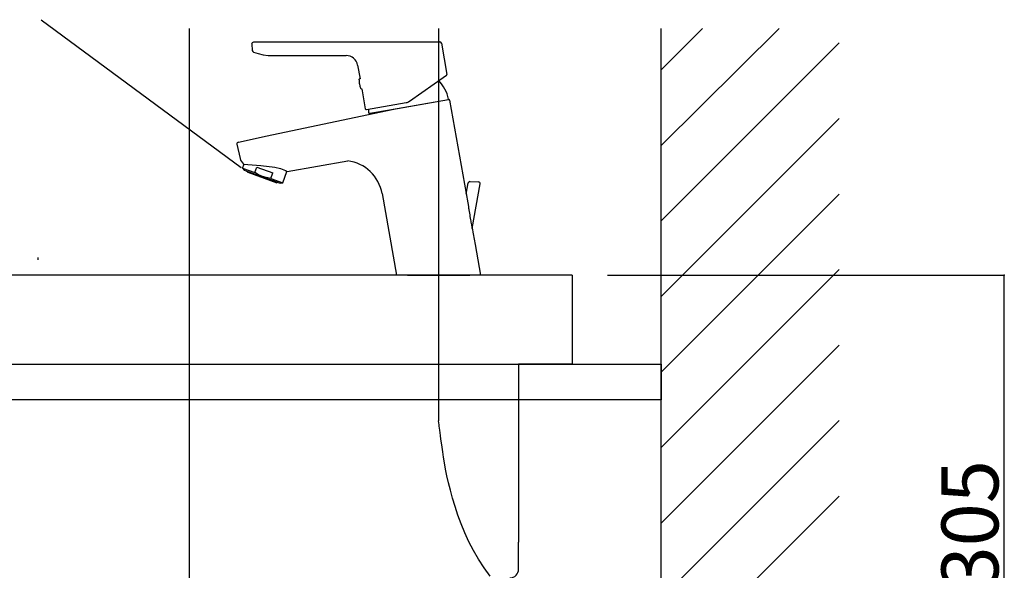
# Model space of a CAD drawing. Extents: x -1262 to 22162, y 100 to 2870.
# Drawn here: x 16652 to 17205, y 1315 to 1625 of the extents above; entities that cross this region are included whole.
import ezdxf

# ---------------------------------------------------------------- set-up
doc = ezdxf.new("R2010")
doc.units = 0
doc.header["$LTSCALE"] = 40
doc.header["$PDSIZE"] = 40
doc.linetypes.add('CENTER2', pattern=[24, 12, -5, 2, -5])
for name, color, linetype in [('0-2', 7, 'CONTINUOUS'), ('1-2', 1, 'CENTER2'), ('2-0', 5, 'CONTINUOUS'), ('2-2', 4, 'CONTINUOUS'), ('A-0', 7, 'CONTINUOUS'), ('B-1', 6, 'CONTINUOUS'), ('F-1', 3, 'CONTINUOUS')]:
    doc.layers.add(name, color=color, linetype=linetype)
doc.styles.get("Standard").update_dxf_attribs({"font": 'txt.shx', "bigfont": 'extfont.shx'})

msp = doc.modelspace()

# ---------------------------------------------------------------- linework, layer by layer
at = {"layer": '0-2', "color": 7, "linetype": 'CONTINUOUS'}
for p, q in [((17012.1, 681.12), (17012.1, 1619.84)), ((16362.1, 1431.12), (17012.1, 1431.12)), ((17012.1, 1431.12), (17012.1, 1411.12)), ((17012.1, 1411.12), (16362.1, 1411.12))]:
    msp.add_line(p, q, dxfattribs=at)
at = {"layer": '1-2', "color": 16, "linetype": 'CENTER2'}
for p, q in [((16747.1, 1619.84), (16747.1, 578.7)), ((16887.1, 1619.84), (16887.1, 1399.44))]:
    msp.add_line(p, q, dxfattribs=at)
at = {"layer": '1-2', "color": 16, "linetype": 'CONTINUOUS'}
for p, q in [((16887.4, 1397.18), (16887.1, 1399.44)), ((16887.51, 1396.35), (16887.4, 1397.18)), ((16887.65, 1395.33), (16887.51, 1396.35)), ((16887.81, 1394.12), (16887.65, 1395.33)), ((16888.01, 1392.7), (16887.81, 1394.12)), ((16888.23, 1391.05), (16888.01, 1392.7)), ((16888.48, 1389.16), (16888.23, 1391.05)), ((16888.77, 1387.01), (16888.48, 1389.16)), ((16889.1, 1384.6), (16888.77, 1387.01)), ((16889.48, 1381.91), (16889.1, 1384.6)), ((16889.93, 1378.96), (16889.48, 1381.91)), ((16890.47, 1375.75), (16889.93, 1378.96)), ((16891.1, 1372.28), (16890.47, 1375.75)), ((16891.86, 1368.55), (16891.1, 1372.28)), ((16892.75, 1364.57), (16891.86, 1368.55)), ((16893.79, 1360.34), (16892.75, 1364.57)), ((16895, 1355.88), (16893.79, 1360.34)), ((16896.39, 1351.21), (16895, 1355.88)), ((16897.99, 1346.39), (16896.39, 1351.21)), ((16899.8, 1341.46), (16897.99, 1346.39)), ((16901.85, 1336.48), (16899.8, 1341.46)), ((16904.16, 1331.47), (16901.85, 1336.48)), ((16906.74, 1326.5), (16904.16, 1331.47)), ((16909.62, 1321.6), (16906.74, 1326.5)), ((16912.79, 1316.82), (16909.62, 1321.6)), ((16916.2, 1312.14), (16912.79, 1316.82))]:
    msp.add_line(p, q, dxfattribs=at)
at = {"layer": '2-0', "color": 5, "linetype": 'CONTINUOUS'}
for p, q in [((16662.22, 1491.1), (16662.22, 1491.12)), ((16662.22, 1491.02), (16662.22, 1491.1)), ((16662.22, 1490.9), (16662.22, 1491.02)), ((16662.22, 1490.74), (16662.22, 1490.9)), ((16662.22, 1490.55), (16662.22, 1490.74)), ((16662.22, 1490.33), (16662.22, 1490.55)), ((16662.22, 1490.11), (16662.22, 1490.33)), ((16662.22, 1489.89), (16662.22, 1490.11)), ((16962.1, 1481.12), (16457.1, 1481.12)), ((16962.1, 1481.12), (16962.1, 1431.12)), ((16512.1, 1431.12), (16932.1, 1431.12)), ((16932.1, 1431.12), (16932.1, 1331.12)), ((16962.1, 1431.12), (16932.1, 1431.12)), ((16932.1, 1316.12), (16932.1, 1331.12))]:
    msp.add_line(p, q, dxfattribs=at)
msp.add_arc((16927.1, 1316.12), 5, 270, 0, dxfattribs=at)
at = {"layer": '2-2', "color": 4, "linetype": 'CONTINUOUS'}
msp.add_line((16663.98, 1624.74), (16776.22, 1541.75), dxfattribs=at)
at = {"layer": 'A-0', "color": 5, "linetype": 'CONTINUOUS'}
for p, q in [((16782.31, 1611.24), (16782.64, 1611.98)), ((16782.31, 1611.24), (16782.51, 1607.42)), ((16782.64, 1611.98), (16783.36, 1612.29)), ((16783.36, 1612.29), (16794.26, 1612.29)), ((16794.26, 1612.29), (16837.61, 1612.29)), ((16837.61, 1612.29), (16845.88, 1612.29)), ((16845.88, 1612.29), (16887.75, 1612.29)), ((16888.74, 1611.47), (16891.82, 1594.02)), ((16782.51, 1607.42), (16782.74, 1606.9)), ((16782.74, 1606.9), (16783.17, 1606.54)), ((16783.17, 1606.54), (16785.86, 1605.68)), ((16785.86, 1605.68), (16788.62, 1605.07)), ((16788.62, 1605.07), (16791.44, 1604.69)), ((16791.44, 1604.69), (16794.26, 1604.57)), ((16794.26, 1604.57), (16835.25, 1604.57)), ((16841.65, 1599.2), (16843.01, 1591.53)), ((16870.86, 1578.99), (16891.61, 1593.52)), ((16842.56, 1590.89), (16842.6, 1591.29)), ((16842.56, 1590.89), (16842.57, 1590.84)), ((16842.68, 1588.56), (16842.72, 1588.37)), ((16843.02, 1591.53), (16843.02, 1591.53)), ((16843.35, 1586.41), (16843.35, 1586.39)), ((16843.35, 1586.39), (16843.36, 1586.36)), ((16843.36, 1586.36), (16843.54, 1585.99)), ((16844, 1585.9), (16845.98, 1574.64)), ((16844.01, 1585.91), (16844.01, 1585.91)), ((16846.57, 1574.23), (16868.86, 1578.16)), ((16848.09, 1572.07), (16892.65, 1579.93)), ((16859.5, 1574.08), (16892.77, 1579.94)), ((16875.72, 1576.92), (16875.74, 1576.92)), ((16880.52, 1577.79), (16880.51, 1577.78)), ((16885.83, 1578.71), (16885.85, 1578.7)), ((16886.1, 1578.78), (16886.11, 1578.77)), ((16893.35, 1579.54), (16903.53, 1521.83)), ((16790.81, 1559.41), (16861, 1574.34)), ((16845.98, 1574.64), (16846.19, 1574.31)), ((16848.5, 1572.14), (16859.5, 1574.08)), ((16854.94, 1573.28), (16854.92, 1573.27)), ((16860.25, 1574.2), (16860.26, 1574.19)), ((16865.03, 1575.03), (16865, 1575.02)), ((16773.9, 1554.78), (16775.61, 1546.73)), ((16774.67, 1555.97), (16790.81, 1559.41)), ((16775.61, 1546.73), (16775.91, 1545.82)), ((16775.91, 1545.82), (16776.36, 1544.98)), ((16776.36, 1544.98), (16776.96, 1544.24)), ((16776.96, 1544.24), (16777.63, 1543.59)), ((16777.08, 1541.33), (16777.89, 1543.58)), ((16777.63, 1543.59), (16787.22, 1542.9)), ((16802.17, 1539.37), (16836.08, 1545.42)), ((16777.08, 1541.33), (16778, 1540.22)), ((16777.08, 1541.33), (16783.85, 1538.86)), ((16778, 1540.22), (16798.21, 1532.87)), ((16779.58, 1539.43), (16779.65, 1539.62)), ((16779.58, 1539.33), (16779.58, 1539.43)), ((16779.58, 1539.33), (16779.62, 1539.23)), ((16779.62, 1539.23), (16779.71, 1539.17)), ((16779.71, 1539.17), (16779.98, 1539.08)), ((16779.98, 1539.08), (16796.21, 1533.17)), ((16783.85, 1538.86), (16784.97, 1541.94)), ((16786.05, 1537.59), (16783.85, 1538.86)), ((16784.97, 1541.94), (16793.98, 1538.67)), ((16788.16, 1536.68), (16786.05, 1537.59)), ((16787.22, 1542.9), (16795.25, 1541.95)), ((16792.86, 1535.58), (16793.98, 1538.67)), ((16795.25, 1541.95), (16798.25, 1541.21)), ((16798.25, 1541.21), (16801.15, 1539.94)), ((16799.63, 1533.12), (16801.95, 1539.5)), ((16801.15, 1539.94), (16802.17, 1539.37)), ((16790.36, 1536.03), (16788.16, 1536.68)), ((16792.86, 1535.58), (16790.36, 1536.03)), ((16792.86, 1535.58), (16799.63, 1533.12)), ((16796.21, 1533.17), (16796.34, 1533.15)), ((16796.34, 1533.15), (16796.43, 1533.2)), ((16796.43, 1533.2), (16796.5, 1533.28)), ((16796.5, 1533.28), (16796.56, 1533.47)), ((16798.21, 1532.87), (16799.63, 1533.12)), ((16902.66, 1526.74), (16903.78, 1533.1)), ((16904.87, 1533.78), (16909.65, 1533.62)), ((16906.01, 1507.39), (16910.43, 1532.48)), ((16855.4, 1527), (16863.49, 1481.12)), ((16903.53, 1521.83), (16903.88, 1519.82)), ((16906.42, 1505.44), (16906.61, 1504.35)), ((16906.61, 1504.35), (16907.64, 1498.53)), ((16907.64, 1498.53), (16910.71, 1481.12)), ((16910.71, 1481.12), (16863.49, 1481.12)), ((16869.6, 1481.12), (16904.6, 1481.12))]:
    msp.add_line(p, q, dxfattribs=at)
for centre, radius, start, end in [((16887.75, 1611.29), 1, 10.013, 89.984), ((16835.25, 1598.07), 6.5, 9.997, 90.003), ((16891.32, 1593.93), 0.499, 304.946, 10.052), ((16851.53, 1590.14), 8.99, 175.503, 190.498), ((16842.9, 1591.25), 0.301, 66.974, 172.343), ((16851.53, 1590.14), 8.99, 191.35, 204.497), ((16870.54, 1575.01), 22.8, 13.043, 42.769), ((16843.81, 1586.13), 0.3, 207.529, 313.172), ((16867.99, 1583.1), 5.02, 280.045, 304.955), ((16892.56, 1580.11), 0.2, 296.826, 13.043), ((16892.86, 1579.45), 0.5, 9.947, 100.072), ((16846.48, 1574.72), 0.5, 234.999, 279.979), ((16870.54, 1575.01), 22.8, 181.42, 186.957), ((16848.11, 1572.27), 0.2, 186.957, 263.174), ((16853.85, 1573.79), 1, 323.631, 324.249), ((16774.88, 1554.99), 1, 102.043, 191.984), ((16833.24, 1523.1), 22.5, 9.999, 82.748), ((16904.73, 1532.79), 1, 87.998, 178.002), ((16912.19, 1631.57), 98.06, 265.662, 265.721), ((16909.44, 1532.64), 1, 349.136, 79.141), ((17131.99, 1552.02), 230.37, 188.034, 188.066), ((17131.83, 1552), 230.21, 188.034, 189.946), ((17131.99, 1552.02), 230.37, 188.366, 188.425), ((17092.68, 1545.3), 190.49, 189.996, 190.392), ((17072.46, 1541.53), 169.92, 190.37, 192.262), ((17018.75, 1529.78), 114.99, 192.345, 192.674)]:
    msp.add_arc(centre, radius, start, end, dxfattribs=at)
at = {"layer": 'B-1', "color": 6, "linetype": 'CONTINUOUS'}
for p, q in [((17012.1, 1596.5), (17035.43, 1619.84)), ((17012.1, 1554.06), (17078.51, 1619.84)), ((17012.1, 1511.65), (17112.1, 1611.65)), ((17012.1, 1469.22), (17112.1, 1569.22)), ((17012.1, 1426.79), (17112.1, 1526.79)), ((17012.1, 1384.37), (17112.1, 1484.37)), ((17012.1, 1341.94), (17112.1, 1441.94)), ((17012.1, 1299.51), (17112.1, 1399.51)), ((17012.1, 1257.09), (17112.1, 1357.09))]:
    msp.add_line(p, q, dxfattribs=at)
at = {"layer": 'F-1', "color": 0, "linetype": 'CONTINUOUS'}
for p in [(16982.1, 1481.12), (17204.91, 1176.12)]:
    msp.add_line(p, (17204.91, 1481.12), dxfattribs=at)
at = {"layer": 'F-1', "color": 0}
msp.add_point((17204.91, 1481.12), dxfattribs=at)

# ---------------------------------------------------------------- texts
msp.add_text('305', height=32, rotation=90, dxfattribs=at).set_placement((17201.61, 1304.62))

doc.saveas('drawing.dxf')
